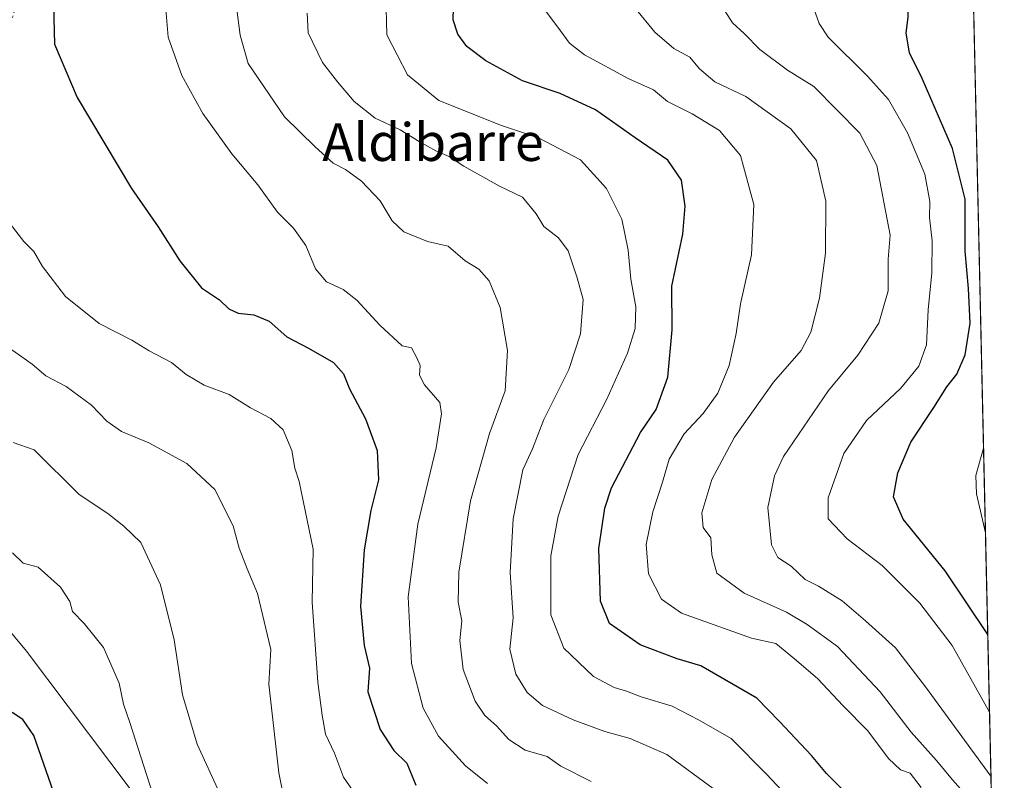
# Model space of a CAD drawing. Units: metres. Extents: x 651540 to 654999, y 4741666 to 4744055.
# Drawn here: x 654788 to 654997, y 4741867 to 4742028 of the extents above; entities that cross this region are included whole.
import ezdxf
from ezdxf.enums import TextEntityAlignment as Align

# ---------------------------------------------------------------- set-up
doc = ezdxf.new("R2010")
doc.units = ezdxf.units.M
doc.header["$MEASUREMENT"] = 0
doc.linetypes.add('DGN Style 5', pattern=[1.1536117293433497, 0.4944050268614355, -0.6592067024819142])
for name, color, linetype, lineweight in [('Arbolado forestal CxS', 92, 'Continuous', 0), ('Comarca CxS', 21, 'Continuous', 0), ('Comunidad Autónoma CxS', 142, 'Continuous', 0), ('Curva de nivel maestra', 30, 'Continuous', 30), ('Curva de nivel normal', 30, 'Continuous', 0), ('Espacio natural protegido CxS', 121, 'Continuous', 0), ('Matorral CxS', 135, 'Continuous', 0), ('Municipio CxS', 4, 'Continuous', 0), ('Provincia CxS', 1, 'Continuous', 0), ('Senda virtual', 7, 'DGN Style 5', 0), ('Texto cartográfico', 7, 'Continuous', 0)]:
    doc.layers.add(name, color=color, linetype=linetype, lineweight=lineweight)
doc.styles.add('Style-Arial', font='txt')

msp = doc.modelspace()

# ---------------------------------------------------------------- linework, layer by layer
at = {"layer": 'Arbolado forestal CxS', "color": 92, "linetype": 'Continuous', "lineweight": 0, "extrusion": (-0.002617539275477506, 0.1161567782784551, 0.9932274419024634), "elevation": 549800.7733992819, "flags": 128}
msp.add_lwpolyline([(-761656.8538615807, -4693989.947770604), (-761656.8538615807, -4693776.060186208)], dxfattribs=at)
at = {"layer": 'Arbolado forestal CxS', "color": 92, "linetype": 'Continuous', "lineweight": 0}
for points in [[(654786.0018999996, 4742091.616699999, 747.6900000000023), (654804.1919, 4742098.003500001, 743.6858000000066), (654836.5015000004, 4742100.4571, 738.9060000000028), (654861.5220999997, 4742093.7459, 736.0225999999967), (654880.9716999996, 4742083.016100001, 733.6106000000001), (654923.9539000001, 4742054.079100001, 719.0926999999938), (654957.8103, 4742034.1193, 704.5440999999992), (654967.8120999997, 4742031.975299999, 701.8387999999978), (654965.4003, 4742049.8749, 704.027900000001), (654965.1464999998, 4742056.8577, 704.3874999999972), (654961.3827000001, 4742074.1413, 707.6674999999959), (654971.3857000006, 4742077.715299999, 704.9008000000031), (654990.5683000004, 4742038.649, 700.046100000007), (654995.3542999999, 4741826.263900001, 724.896900000007)], [(654816.4127000002, 4741858.999500001, 770.651199999993), (654789.8855, 4741894.176899999, 773.3956999999937), (654753.4863, 4741937.9933, 774.2528000000021)], [(654753.4863, 4741937.9933, 774.2528000000021), (654789.8855, 4741894.176899999, 773.3956999999937), (654816.4127000002, 4741858.999500001, 770.651199999993)]]:
    msp.add_polyline3d(points, dxfattribs=at)
at = {"layer": 'Comarca CxS', "color": 21, "linetype": 'Continuous', "lineweight": 0, "flags": 128}
msp.add_lwpolyline([(653861.6337215931, 4741716.860875889), (651590.730001151, 4741666.309982565), (651547.6160449524, 4743624.596157186), (651539.8000011501, 4743979.609982542), (654803.0753958424, 4744052.324833701), (654876.5225535082, 4744053.961462431), (654945.1200011773, 4744055.489982542), (654945.4503, 4744040.833300001), (654956.3040903334, 4743559.178594699), (654997.2500011763, 4741742.139982566)], close=True, dxfattribs=at)
at = {"layer": 'Comunidad Autónoma CxS', "color": 142, "linetype": 'Continuous', "lineweight": 0, "flags": 128}
msp.add_lwpolyline([(653861.6337215931, 4741716.860875889), (651590.730001151, 4741666.309982565), (651547.6160449524, 4743624.596157186), (651539.8000011501, 4743979.609982542), (654803.0753958424, 4744052.324833701), (654876.5225535082, 4744053.961462431), (654945.1200011773, 4744055.489982542), (654945.4503, 4744040.833300001), (654956.3040903334, 4743559.178594699), (654997.2500011763, 4741742.139982566)], close=True, dxfattribs=at)
at = {"layer": 'Curva de nivel maestra', "color": 30, "linetype": 'Continuous', "lineweight": 30, "flags": 128}
for points, elevation in [([(654993.7446, 4741897.697100001), (654984.6900000004, 4741911.200099999), (654975.8200000003, 4741922.110099999), (654973.7699999996, 4741926.9001), (654974.6900000004, 4741931.9801), (654977.4199999999, 4741938.470100001), (654982.2800000003, 4741945.790100001), (654985.0599999997, 4741950.190099999), (654987.1500000004, 4741952.860099999), (654988.9699999997, 4741956.9801), (654989.9800000006, 4741963.6501), (654989.6900000004, 4741971.030099999), (654988.9600000001, 4741978.960100001), (654988.9500000002, 4741989.940099999), (654986.2400000002, 4742000.6601), (654979.8399999999, 4742015.540100001), (654977.1399999997, 4742021.0001), (654976.4199999999, 4742025.120100001), (654976.8899999997, 4742028.600099999), (654976.9199999999, 4742031.640100001), (654979.6200000001, 4742033.7601), (654990.5899, 4742037.693499999)], 700), ([(654795.5599999997, 4742033.840100001), (654795.8399999999, 4742022.840100001), (654800.6200000001, 4742011.5101), (654812.1100000005, 4741992.2401), (654817.7800000003, 4741984.0701), (654822.3700000001, 4741976.890100001), (654827, 4741971.130100001), (654830.79, 4741968.600099999), (654832.8099999997, 4741966.7401), (654834.7599999999, 4741965.800100001), (654838.0999999996, 4741965.4301), (654841.3399999999, 4741964.090100001), (654845.0800000001, 4741960.7501), (654849.7100000001, 4741958.350099999), (654854.9699999997, 4741955.350099999), (654857.0700000003, 4741952.9101), (654858.3899999997, 4741949.7401), (654861.7699999996, 4741943.4301), (654864.2300000006, 4741936.670100001), (654864.5199999996, 4741930.460100001), (654862.9199999999, 4741923.960100001), (654861.5099999999, 4741915.640100001), (654860.7199999997, 4741903.610099999), (654861.5199999996, 4741895.3301), (654862.5999999996, 4741890.5801), (654862.2599999999, 4741885.530099999), (654864.9000000004, 4741877.540100001), (654867.7599999999, 4741873.110099999), (654870.5, 4741870.4101), (654872.4500000002, 4741865.780099999)], 750), ([(654965.04, 4741862.720100001), (654959.5599999997, 4741868.2401), (654956.3899999997, 4741872.0801), (654949.5800000001, 4741879.270099999), (654944.75, 4741884.220100001), (654932.9100000003, 4741891.040100001), (654927.8899999997, 4741892.5601), (654920.0099999999, 4741895.4801), (654913.5300000003, 4741900.020099999), (654911.6299999999, 4741904.7501), (654911.2400000002, 4741915.940099999), (654912.5099999999, 4741924.440099999), (654913.9299999997, 4741928.780099999), (654920.1200000001, 4741940.530099999), (654923.4000000004, 4741945.370100001), (654925.8899999997, 4741952.200099999), (654926.7800000003, 4741962.2401), (654926.7100000001, 4741971.4901), (654929.0999999996, 4741982.520099999), (654929.54, 4741988.4901), (654928.7599999999, 4741993.9901), (654925.9199999999, 4741998.2401), (654918.9800000006, 4742002.970100001), (654910.5599999997, 4742008.880100001), (654903.04, 4742012.370100001), (654895.0599999997, 4742015.0701), (654887.2699999996, 4742019.2601), (654883.29, 4742022.3201), (654881.3600000005, 4742024.9101), (654880.3600000005, 4742027.950099999), (654880.4900000002, 4742033.020099999)], 725.0000000000001), ([(654798.1900000004, 4741856.850099999), (654791.4400000004, 4741876.3101), (654789.1200000001, 4741879.6501), (654786.7999999998, 4741881.1501)], 775)]:
    msp.add_lwpolyline(points, dxfattribs=dict(at, elevation=elevation))
at = {"layer": 'Curva de nivel normal', "color": 30, "linetype": 'Continuous', "lineweight": 0, "flags": 128}
for points, elevation in [([(654953.1900000004, 4741861.340100001), (654946.8600000005, 4741868.0101), (654939.3399999999, 4741875.6601), (654932.5, 4741879.550100001), (654926.8399999999, 4741882.520099999), (654920.2599999999, 4741884.4901), (654917.1399999997, 4741885.700099999), (654914.54, 4741886.4301), (654910.0899999999, 4741888.800100001), (654903.8399999999, 4741894.790100001), (654901.0800000001, 4741901.860099999), (654901.0999999996, 4741914.350099999), (654902.6100000005, 4741922.800100001), (654906.8600000005, 4741935.8301), (654912.8700000001, 4741947.460100001), (654917.3600000005, 4741957.340100001), (654918.9500000002, 4741962.5601), (654919.1100000005, 4741967.120100001), (654918.04, 4741973.020099999), (654917.5, 4741979.1601), (654916.1399999997, 4741985.7501), (654912.9100000003, 4741992.2301), (654907.3499999996, 4741998.300100001), (654898.4900000002, 4742002.970100001), (654890.5899999999, 4742005.5701), (654877.3399999999, 4742010.880100001), (654870.6799999997, 4742016.280099999), (654866.2999999998, 4742024.800100001), (654866.0800000001, 4742033.1601)], 730), ([(654979.5899999999, 4741865.280099999), (654977.25, 4741868.300100001), (654975.2100000001, 4741868.9901), (654972.7199999997, 4741871.420100001), (654968.29, 4741877.2501), (654963.0999999996, 4741882.540100001), (654957.5999999996, 4741888.350099999), (654952.7400000002, 4741892.5601), (654948.7599999999, 4741895.7601), (654943.6399999997, 4741896.940099999), (654928.8099999997, 4741902.220100001), (654924.5800000001, 4741905.200099999), (654921.79, 4741910.530099999), (654921.3200000003, 4741916.7501), (654922.7000000002, 4741923.720100001), (654924.7400000002, 4741929.9801), (654926.1799999997, 4741934.850099999), (654929.3499999996, 4741940.2501), (654933.3499999996, 4741944.540100001), (654936.4699999997, 4741948.840100001), (654938.9100000003, 4741954.6801), (654940.3799999999, 4741961.460100001), (654941.2699999996, 4741967.7601), (654943.6500000004, 4741978.190099999), (654944.1600000003, 4741988.850099999), (654941.3099999997, 4741999.1801), (654936.8600000005, 4742004.4801), (654931.0599999997, 4742008.040100001), (654925.8300000001, 4742010.640100001), (654922.8399999999, 4742013.140100001), (654917.6299999999, 4742015.440099999), (654908.2400000002, 4742020.5601), (654905.0300000003, 4742023.0001), (654902.5899999999, 4742026.420100001), (654899.3399999999, 4742030.7501)], 720), ([(654994.4217999997, 4741867.645400001), (654980.54, 4741886.630100001), (654974.1399999997, 4741894.8301), (654967.8099999997, 4741900.5601), (654962.8899999997, 4741904.860099999), (654957.8600000005, 4741907.950099999), (654955.0099999999, 4741909.3201), (654952.0800000001, 4741912.1601), (654949.1900000004, 4741914.040100001), (654947.8799999999, 4741916.6801), (654947.0899999999, 4741924.600099999), (654948.5099999999, 4741931.300100001), (654950.4500000002, 4741935.4101), (654959.9600000001, 4741949.420100001), (654966.2100000001, 4741956.880100001), (654970.6699999999, 4741963.6501), (654972.5999999996, 4741970.5601), (654972.5999999996, 4741977.2301), (654973.0499999998, 4741982.360099999), (654970.2400000002, 4741997.110099999), (654966.6100000005, 4742003.9301), (654956.8399999999, 4742013.8201), (654951.2800000003, 4742017.270099999), (654945.3799999999, 4742021.700099999), (654942.0700000003, 4742025.0601), (654939.6200000001, 4742027.3201), (654937.4699999997, 4742030.6601)], 710), ([(654994.1150000002, 4741881.262), (654986.1699999999, 4741895.360099999), (654979.3200000003, 4741904.340100001), (654971.3600000005, 4741912.290100001), (654963.8899999997, 4741917.940099999), (654959.8600000005, 4741922.220100001), (654959.8600000005, 4741926.690099999), (654963.1900000004, 4741936.0601), (654968.04, 4741943.030099999), (654975.29, 4741949.890100001), (654979.0899999999, 4741954.5601), (654980.7199999997, 4741959.110099999), (654981.0899999999, 4741966.5001), (654981.8499999996, 4741974.340100001), (654981.9400000004, 4741981.140100001), (654981.4000000004, 4741986.0601), (654981.4299999997, 4741989.460100001), (654980.3799999999, 4741995.2601), (654976.7400000002, 4742004.050100001), (654972.6600000003, 4742011.050100001), (654968.2400000002, 4742015.9901), (654959.9100000003, 4742024.300100001), (654957.9800000006, 4742027.210100001), (654956.1600000003, 4742032.4001)], 705), ([(654887.6699999999, 4741866.110099999), (654882.9699999997, 4741869.8301), (654877.2400000002, 4741876.120100001), (654873.9900000002, 4741882.100099999), (654871.54, 4741891.540100001), (654870.8499999996, 4741905.6601), (654872.8499999996, 4741921.100099999), (654876.79, 4741937.2601), (654877.8600000005, 4741944.470100001), (654877.5300000003, 4741946.840100001), (654874.2999999998, 4741950.640100001), (654873.2400000002, 4741952.6601), (654873.3899999997, 4741954.7301), (654872.6600000003, 4741956.300100001), (654871.4900000002, 4741958.470100001), (654869.54, 4741958.850099999), (654864.7999999998, 4741963.2401), (654859.9199999999, 4741968.530099999), (654857.0199999996, 4741970.8201), (654853.4800000006, 4741972.460100001), (654851.1900000004, 4741975.170100001), (654849.1399999997, 4741980.120100001), (654846.4800000006, 4741983.800100001), (654843.1100000005, 4741987.210100001), (654838.9400000004, 4741992.960100001), (654833.4100000003, 4741999.530099999), (654827.2800000003, 4742008.140100001), (654822.7999999998, 4742016.140100001), (654819.9199999999, 4742024.270099999), (654819.4000000004, 4742030.220100001)], 745), ([(654909.5999999996, 4741866.520099999), (654903.1900000004, 4741869.8201), (654900.3099999997, 4741871.860099999), (654895.6100000005, 4741873.170100001), (654892.1399999997, 4741875.470100001), (654889.5599999997, 4741878.340100001), (654887.0999999996, 4741880.540100001), (654885.0499999998, 4741883.540100001), (654882.4500000002, 4741890.2501), (654881.7599999999, 4741896.390100001), (654882.1900000004, 4741900.5801), (654881.4400000004, 4741904.540100001), (654881.5700000003, 4741910.870100001), (654884.04, 4741926.020099999), (654888.0599999997, 4741940.300100001), (654891.3600000005, 4741949.340100001), (654891.8799999999, 4741957.870100001), (654890.3600000005, 4741967.020099999), (654888.0300000003, 4741972.6801), (654885.8099999997, 4741975.130100001), (654882.9000000004, 4741976.880100001), (654879.3200000003, 4741979.960100001), (654874.8899999997, 4741980.9901), (654869.9199999999, 4741983.050100001), (654867.4199999999, 4741985.380100001), (654864.8600000005, 4741989.610099999), (654860.9199999999, 4741993.7601), (654857.5, 4741996.220100001), (654854.9400000004, 4741997.5701), (654851.1200000001, 4742001.040100001), (654844.5999999996, 4742007.390100001), (654836.9000000004, 4742018.720100001), (654835.2000000002, 4742024.6801), (654834.5800000001, 4742029.620100001)], 740), ([(654935.5199999996, 4741865.0801), (654925.6600000003, 4741872.2401), (654917.9299999997, 4741875.6801), (654912.5499999998, 4741877.1601), (654905.8200000003, 4741879.5701), (654899.3200000003, 4741882.620100001), (654896.0800000001, 4741885.390100001), (654893.6799999997, 4741889.270099999), (654892.3499999996, 4741894.610099999), (654893.0999999996, 4741901.200099999), (654892.4199999999, 4741910.800100001), (654893.0899999999, 4741922.2301), (654895.1699999999, 4741932.5701), (654897.2199999997, 4741937.040100001), (654899.6100000005, 4741943.2401), (654904.8899999997, 4741953.880100001), (654907.3899999997, 4741961.380100001), (654907.9400000004, 4741968.670100001), (654906.6299999999, 4741973.280099999), (654904.7300000006, 4741978.9801), (654902.7300000006, 4741981.770099999), (654899.5599999997, 4741984.190099999), (654897.9600000001, 4741986.880100001), (654895.0700000003, 4741990.350099999), (654890.2000000002, 4741992.6801), (654882.6399999997, 4741996.940099999), (654879.5199999996, 4741999.020099999), (654876.6500000004, 4742000.220100001), (654873.1799999997, 4742002.190099999), (654869.1200000001, 4742004.6801), (654863.7999999998, 4742007.100099999), (654859.3399999999, 4742010.640100001), (654855.8499999996, 4742014.8201), (654852.6299999999, 4742018.9301), (654849.5800000001, 4742025.210100001), (654849.3799999999, 4742029.350099999)], 735), ([(654989.0700000003, 4741863.690099999), (654986.2800000003, 4741866.890100001), (654982.9000000004, 4741871.0101), (654977.5300000003, 4741877.0001), (654970.9199999999, 4741885.540100001), (654961.8399999999, 4741895.1801), (654955.4400000004, 4741899.780099999), (654951.0899999999, 4741902.4301), (654942.0800000001, 4741906.420100001), (654936.2999999998, 4741910.6601), (654935.1900000004, 4741914.5601), (654935.04, 4741918.1601), (654933.3700000001, 4741920.4001), (654933.1100000005, 4741923.5001), (654935.2199999997, 4741930.530099999), (654940.0499999998, 4741939.530099999), (654948.3200000003, 4741951.190099999), (654954.1399999997, 4741957.850099999), (654956.2199999997, 4741961.7401), (654958.0899999999, 4741968.960100001), (654959.2999999998, 4741978.520099999), (654959.4199999999, 4741989.550100001), (654957.4000000004, 4741998.1801), (654951.9900000002, 4742004.860099999), (654942.4299999997, 4742011.7501), (654935.8399999999, 4742014.8201), (654932.5999999996, 4742017.5701), (654930.5700000003, 4742020.050100001), (654927.1600000003, 4742021.9001), (654923.1100000005, 4742025.340100001), (654918.9900000002, 4742030.4101)], 715), ([(654783.9400000004, 4741987.850099999), (654789.2800000003, 4741980.9901), (654791.4299999997, 4741978.850099999), (654793.2400000002, 4741975.690099999), (654798.1299999999, 4741969.3201), (654805.3099999997, 4741963.590100001), (654812.2199999997, 4741960.0801), (654815.8899999997, 4741957.8201), (654820.5999999996, 4741955.370100001), (654823.7100000001, 4741952.8201), (654827.5199999996, 4741950.540100001), (654832.8600000005, 4741948.5801), (654837.3700000001, 4741945.7501), (654841.6799999997, 4741943.5001), (654844.2800000003, 4741941.050100001), (654846.1600000003, 4741936.700099999), (654846.7999999998, 4741932.950099999), (654847.7199999997, 4741930.140100001), (654850.6500000004, 4741915.800100001), (654850.4699999997, 4741904.530099999), (654851.6699999999, 4741887.5801), (654852.5499999998, 4741880.5601), (654853.3099999997, 4741876.5801), (654855.1799999997, 4741872.5601), (654857.1299999999, 4741867.460100001), (654862.0199999996, 4741860.350099999)], 755), ([(654844.5199999996, 4741862.780099999), (654843.4000000004, 4741868.4001), (654841.29, 4741887.190099999), (654841.6699999999, 4741894.540100001), (654838.8600000005, 4741906.360099999), (654836.6699999999, 4741911.610099999), (654834.9800000006, 4741915.960100001), (654833.7300000006, 4741920.720100001), (654829.7999999998, 4741928.440099999), (654823.8700000001, 4741933.9001), (654815.7999999998, 4741938.3101), (654810, 4741940.690099999), (654806.9100000003, 4741942.880100001), (654803.6600000003, 4741946.300100001), (654800.9400000004, 4741948.2501), (654798.3099999997, 4741950.280099999), (654794, 4741952.4801), (654791.04, 4741955.020099999), (654785.0700000003, 4741959.220100001)], 760), ([(654830.8300000001, 4741864.1601), (654826.0599999997, 4741874.4801), (654822.9299999997, 4741884.920100001), (654821.1600000003, 4741896.530099999), (654818.2699999996, 4741908.200099999), (654814.1399999997, 4741917.200099999), (654810.5300000003, 4741920.630100001), (654807.1500000004, 4741923.3201), (654801.0300000003, 4741927.340100001), (654791.5, 4741936.8101), (654787.0300000003, 4741938.390100001)], 765), ([(654993.2593, 4741919.233899999), (654991.3399999999, 4741927.470100001), (654991.2400000002, 4741931.380100001), (654992.8550000006, 4741937.177100001)], 695), ([(654817.7100000001, 4741860.540100001), (654811.7599999999, 4741879.040100001), (654810.4699999997, 4741882.920100001), (654809.54, 4741887.380100001), (654806.1799999997, 4741894.9101), (654802.1200000001, 4741900.040100001), (654799.6600000003, 4741902.540100001), (654799.0700000003, 4741904.720100001), (654797.0999999996, 4741907.7401), (654792.3200000003, 4741911.970100001), (654789.1600000003, 4741912.800100001), (654786.8799999999, 4741915.030099999)], 770.0000000000001)]:
    msp.add_lwpolyline(points, dxfattribs=dict(at, elevation=elevation))
at = {"layer": 'Espacio natural protegido CxS', "color": 121, "linetype": 'Continuous', "lineweight": 0, "flags": 128}
msp.add_lwpolyline([(654876.5225535082, 4744053.961462431), (654891.372899999, 4744051.760600001), (654895.8118999992, 4744052.191600001), (654900.6248000013, 4744053.261499999), (654917.0414999994, 4744049.761399999), (654922.4003000008, 4744047.842400001), (654931.8280999993, 4744044.465299998), (654944.9098999996, 4744041.0223), (654945.4503, 4744040.833300001), (654956.3040903334, 4743559.178594699), (654997.2500011763, 4741742.139982566), (653861.6337215931, 4741716.860875889), (651590.730001151, 4741666.309982565), (651547.6160449524, 4743624.596157186), (651539.8000011501, 4743979.609982542), (654803.0753958424, 4744052.324833701)], close=True, dxfattribs=at)
msp.add_lwpolyline([(654876.5225535082, 4744053.961462431), (654891.372899999, 4744051.760600001), (654895.8118999992, 4744052.191600001), (654900.6248000013, 4744053.261499999), (654917.0414999994, 4744049.761399999), (654922.4003000008, 4744047.842400001), (654931.8280999993, 4744044.465299998), (654944.9098999996, 4744041.0223), (654945.4503, 4744040.833300001), (654956.3040903334, 4743559.178594699), (654997.2500011763, 4741742.139982566), (653861.6337215931, 4741716.860875889), (651590.730001151, 4741666.309982565), (651547.6160449524, 4743624.596157186), (651539.8000011501, 4743979.609982542), (654803.0753958424, 4744052.324833701)], close=True, dxfattribs=at)
at = {"layer": 'Matorral CxS', "color": 135, "linetype": 'Continuous', "lineweight": 0}
msp.add_polyline3d([(654753.4863, 4741937.9933, 774.2528000000021), (654789.8855, 4741894.176899999, 773.3956999999937), (654816.4127000002, 4741858.999500001, 770.651199999993)], dxfattribs=at)
msp.add_polyline3d([(654753.4863, 4741937.9933, 774.2528000000021), (654789.8855, 4741894.176899999, 773.3956999999937), (654816.4127000002, 4741858.999500001, 770.651199999993)], dxfattribs=at)
at = {"layer": 'Municipio CxS', "color": 4, "linetype": 'Continuous', "lineweight": 0, "flags": 128}
msp.add_lwpolyline([(654956.3040903334, 4743559.178594699), (654997.2500011763, 4741742.139982566), (653861.6337215931, 4741716.860875889)], dxfattribs=at)
at = {"layer": 'Provincia CxS', "color": 1, "linetype": 'Continuous', "lineweight": 0, "flags": 128}
msp.add_lwpolyline([(653861.6337215931, 4741716.860875889), (651590.730001151, 4741666.309982565), (651547.6160449524, 4743624.596157186), (651539.8000011501, 4743979.609982542), (654803.0753958424, 4744052.324833701), (654876.5225535082, 4744053.961462431), (654945.1200011773, 4744055.489982542), (654945.4503, 4744040.833300001), (654956.3040903334, 4743559.178594699), (654997.2500011763, 4741742.139982566)], close=True, dxfattribs=at)
at = {"layer": 'Senda virtual', "color": 7, "linetype": 'DGN Style 5', "lineweight": 0, "extrusion": (0.02598474841365625, 0.08214149147994342, 0.9962818718752888), "elevation": 407284.7770511762, "flags": 128}
msp.add_lwpolyline([(805947.7026646058, -4701141.197104768), (805947.7026646058, -4701028.664288991)], dxfattribs=at)

# ---------------------------------------------------------------- texts
at = {"layer": 'Texto cartográfico', "color": 7, "linetype": 'Continuous', "lineweight": 0, "style": 'Style-Arial'}
msp.add_text('Aldibarre', height=8, dxfattribs=at).set_placement((654876.0658073168, 4742002.050150001), align=Align.MIDDLE_CENTER)

doc.saveas('drawing.dxf')
